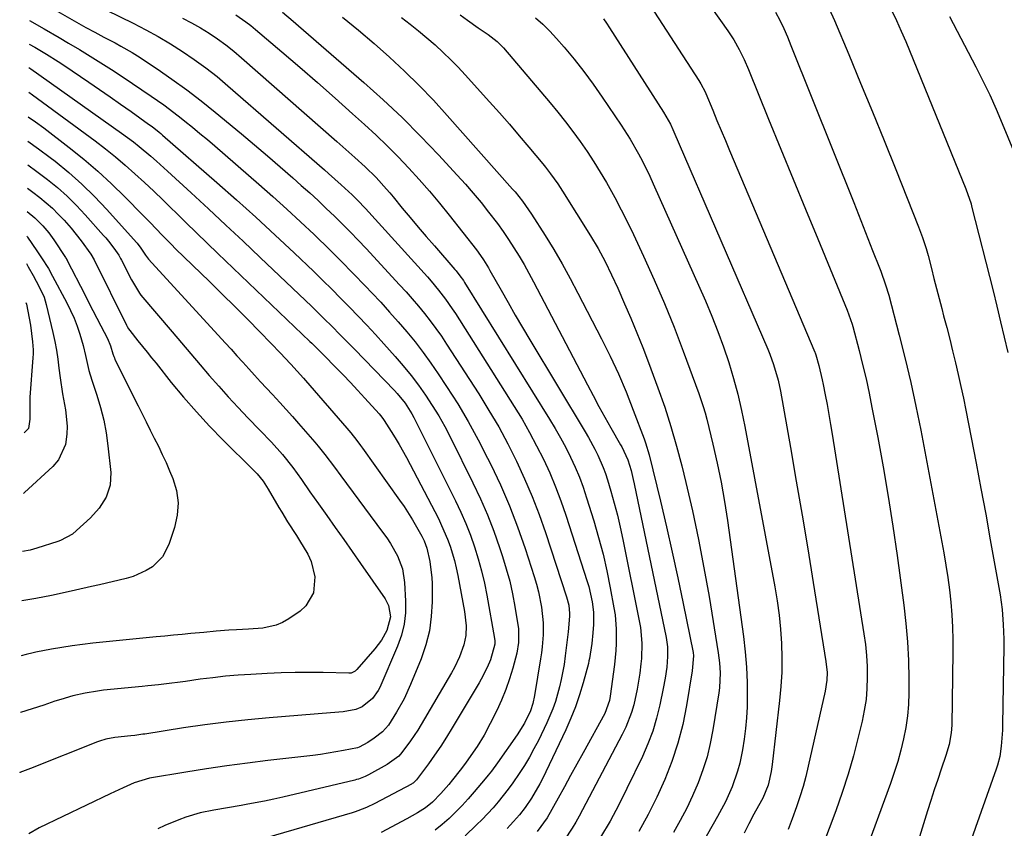
# Model space of a CAD drawing. Units: inches. Extents: x 1895462 to 1900801, y 464269 to 469591.
# Drawn here: x 1895518 to 1895809, y 468570 to 468809 of the extents above; entities that cross this region are included whole.
import ezdxf

# ---------------------------------------------------------------- set-up
doc = ezdxf.new("R2010")
doc.units = ezdxf.units.IN
doc.header["$MEASUREMENT"] = 0
doc.layers.add('7', color=7, linetype='Continuous')
doc.layers.add('8', color=7, linetype='Continuous')

msp = doc.modelspace()

# ---------------------------------------------------------------- linework, layer by layer
at = {"layer": '7', "color": 18}
for points in [[(1895702.23, 468817.08, 1906), (1895719.06, 468791.15, 1906), (1895719.63, 468790.23, 1906), (1895720.85, 468787.81, 1906), (1895721.06, 468787.31, 1906), (1895723.12, 468782.36, 1906), (1895724.36, 468779.38, 1906), (1895725.61, 468776.41, 1906), (1895726.86, 468773.43, 1906), (1895728.11, 468770.46, 1906), (1895753.31, 468710.8, 1906), (1895753.39, 468710.6, 1906), (1895753.62, 468710.01, 1906), (1895754.5, 468706.83, 1906), (1895755.5, 468702.62, 1906), (1895755.78, 468701.21, 1906), (1895756.37, 468698.21, 1906), (1895756.92, 468695.29, 1906), (1895757.45, 468692.37, 1906), (1895757.95, 468689.44, 1906), (1895758.43, 468686.51, 1906), (1895767.81, 468627.49, 1906), (1895768.25, 468624.26, 1906), (1895768.58, 468621.02, 1906), (1895768.76, 468617.77, 1906), (1895768.83, 468614.51, 1906), (1895768.71, 468611.26, 1906), (1895768.45, 468608.03, 1906), (1895767.95, 468604.82, 1906), (1895767.31, 468601.63, 1906), (1895766.17, 468596.89, 1906), (1895764.75, 468591.38, 1906), (1895763.18, 468585.9, 1906), (1895761.41, 468580.49, 1906), (1895759.51, 468575.12, 1906), (1895751.32, 468553.35, 1906)], [(1895720.08, 468816.5, 1904), (1895727.58, 468805.9, 1904), (1895729.36, 468803.18, 1904), (1895730.94, 468800.35, 1904), (1895732.37, 468797.43, 1904), (1895733.66, 468794.44, 1904), (1895739.66, 468779.73, 1904), (1895743.28, 468770.86, 1904), (1895746.91, 468762, 1904), (1895750.54, 468753.15, 1904), (1895754.18, 468744.29, 1904), (1895762.83, 468723.26, 1904), (1895764.34, 468719.05, 1904), (1895764.51, 468718.44, 1904), (1895766.39, 468711.32, 1904), (1895767.45, 468707.13, 1904), (1895768.45, 468702.93, 1904), (1895769.36, 468698.7, 1904), (1895770.21, 468694.47, 1904), (1895771.92, 468685.55, 1904), (1895773.51, 468676.84, 1904), (1895775.01, 468668.11, 1904), (1895776.36, 468659.35, 1904), (1895777.63, 468650.59, 1904), (1895779.62, 468635.97, 1904), (1895780.24, 468630.52, 1904), (1895780.73, 468625.06, 1904), (1895780.99, 468619.59, 1904), (1895781.1, 468614.11, 1904), (1895781.1, 468610.03, 1904), (1895780.99, 468606.6, 1904), (1895780.72, 468603.17, 1904), (1895780.22, 468599.78, 1904), (1895779.57, 468596.4, 1904), (1895778.74, 468593.06, 1904), (1895777.83, 468589.73, 1904), (1895776.79, 468586.45, 1904), (1895775.66, 468583.19, 1904), (1895767.5, 468560.9, 1904)], [(1895526.74, 468813.19, 1926), (1895537.77, 468806.9, 1926), (1895540.41, 468805.44, 1926), (1895543.07, 468804.03, 1926), (1895546.45, 468802.29, 1926), (1895548.13, 468801.39, 1926), (1895551.41, 468799.48, 1926), (1895553.01, 468798.46, 1926), (1895558.8, 468794.63, 1926), (1895563.23, 468791.59, 1926), (1895567.58, 468788.47, 1926), (1895571.84, 468785.2, 1926), (1895576.02, 468781.83, 1926), (1895583.78, 468775.37, 1926), (1895587.62, 468772.15, 1926), (1895591.43, 468768.91, 1926), (1895595.22, 468765.63, 1926), (1895598.98, 468762.34, 1926), (1895601.47, 468760.14, 1926), (1895603.96, 468757.9, 1926), (1895606.43, 468755.65, 1926), (1895608.86, 468753.35, 1926), (1895611.27, 468751.04, 1926), (1895613.65, 468748.69, 1926), (1895616.01, 468746.31, 1926), (1895618.32, 468743.9, 1926), (1895620.62, 468741.47, 1926), (1895630.54, 468730.77, 1926), (1895632.43, 468728.7, 1926), (1895634.29, 468726.6, 1926), (1895636.1, 468724.45, 1926), (1895637.88, 468722.29, 1926), (1895639.61, 468720.08, 1926), (1895641.28, 468717.83, 1926), (1895642.89, 468715.53, 1926), (1895644.44, 468713.2, 1926), (1895653.96, 468698.43, 1926), (1895656.96, 468693.58, 1926), (1895659.84, 468688.66, 1926), (1895662.54, 468683.63, 1926), (1895665.12, 468678.54, 1926), (1895667.5, 468673.36, 1926), (1895669.74, 468668.11, 1926), (1895671.77, 468662.79, 1926), (1895673.66, 468657.4, 1926), (1895679.93, 468638.41, 1926), (1895680.53, 468635.98, 1926), (1895680.75, 468633.48, 1926), (1895680.74, 468632.64, 1926), (1895680.34, 468628.09, 1926), (1895680.1, 468625.72, 1926), (1895679.53, 468621, 1926), (1895679.16, 468618.42, 1926), (1895678.35, 468613.96, 1926), (1895677.84, 468611.76, 1926), (1895676.62, 468607.41, 1926), (1895675.88, 468605.27, 1926), (1895674.09, 468601.13, 1926), (1895671.56, 468595.94, 1926), (1895670.27, 468593.42, 1926), (1895668.9, 468590.94, 1926), (1895667.43, 468588.51, 1926), (1895665.9, 468586.13, 1926), (1895664.01, 468583.4, 1926), (1895662.63, 468581.5, 1926), (1895659.71, 468577.8, 1926), (1895658.17, 468576.01, 1926), (1895654.97, 468572.57, 1926), (1895653.29, 468570.91, 1926), (1895649.96, 468567.72, 1926)], [(1895543.84, 468811.97, 1924), (1895551.71, 468808.12, 1924), (1895555.46, 468806.2, 1924), (1895559.16, 468804.19, 1924), (1895562.78, 468802.04, 1924), (1895566.35, 468799.8, 1924), (1895569.83, 468797.42, 1924), (1895573.24, 468794.95, 1924), (1895576.54, 468792.34, 1924), (1895579.77, 468789.64, 1924), (1895608.29, 468764.74, 1924), (1895609.53, 468763.65, 1924), (1895613.23, 468760.36, 1924), (1895616.48, 468757.36, 1924), (1895618.87, 468754.96, 1924), (1895619.64, 468754.14, 1924), (1895620.41, 468753.31, 1924), (1895638.74, 468733.07, 1924), (1895639.87, 468731.79, 1924), (1895642.06, 468729.17, 1924), (1895644.15, 468726.47, 1924), (1895646.11, 468723.67, 1924), (1895647.04, 468722.24, 1924), (1895664.4, 468694.74, 1924), (1895666.73, 468690.93, 1924), (1895668.96, 468687.06, 1924), (1895671.05, 468683.11, 1924), (1895673.06, 468679.12, 1924), (1895674.92, 468675.06, 1924), (1895676.66, 468670.95, 1924), (1895678.23, 468666.77, 1924), (1895679.69, 468662.55, 1924), (1895686.02, 468642.93, 1924), (1895686.46, 468641.44, 1924), (1895687.49, 468636.92, 1924), (1895687.89, 468633.86, 1924), (1895687.9, 468630.19, 1924), (1895687.71, 468627.75, 1924), (1895687.33, 468624.59, 1924), (1895686.68, 468620.17, 1924), (1895686.52, 468619.45, 1924), (1895686.34, 468618.72, 1924), (1895684.79, 468612.97, 1924), (1895683.72, 468609.41, 1924), (1895682.53, 468605.9, 1924), (1895681.16, 468602.46, 1924), (1895679.65, 468599.06, 1924), (1895672.78, 468584.6, 1924), (1895672.04, 468583.12, 1924), (1895669.53, 468578.83, 1924), (1895667.64, 468576.1, 1924), (1895665.97, 468573.95, 1924), (1895664.19, 468571.89, 1924), (1895663.27, 468570.88, 1924), (1895662.34, 468569.89, 1924)], [(1895566.34, 468809.66, 1922), (1895569, 468808.25, 1922), (1895571.61, 468806.73, 1922), (1895574.18, 468805.15, 1922), (1895576.68, 468803.47, 1922), (1895579.13, 468801.71, 1922), (1895581.49, 468799.84, 1922), (1895583.8, 468797.9, 1922), (1895611.98, 468773.16, 1922), (1895613.76, 468771.58, 1922), (1895617.3, 468768.4, 1922), (1895620.33, 468765.63, 1922), (1895623.58, 468762.44, 1922), (1895626.64, 468759.07, 1922), (1895627.63, 468757.92, 1922), (1895628.6, 468756.75, 1922), (1895631.33, 468753.43, 1922), (1895633.67, 468750.6, 1922), (1895636.03, 468747.79, 1922), (1895638.42, 468745, 1922), (1895640.82, 468742.23, 1922), (1895646.87, 468735.29, 1922), (1895647.26, 468734.84, 1922), (1895648.38, 468733.43, 1922), (1895649.41, 468731.96, 1922), (1895649.73, 468731.46, 1922), (1895674.87, 468691, 1922), (1895676.52, 468688.24, 1922), (1895678.12, 468685.44, 1922), (1895679.64, 468682.6, 1922), (1895681.09, 468679.72, 1922), (1895682.43, 468676.79, 1922), (1895683.68, 468673.82, 1922), (1895684.8, 468670.81, 1922), (1895685.82, 468667.75, 1922), (1895687.94, 468660.9, 1922), (1895689.37, 468655.99, 1922), (1895690.68, 468651.05, 1922), (1895691.81, 468646.07, 1922), (1895692.83, 468641.06, 1922), (1895693.92, 468635.17, 1922), (1895694.24, 468633.08, 1922), (1895694.61, 468628.88, 1922), (1895694.6, 468624.61, 1922), (1895694.49, 468622.53, 1922), (1895694.07, 468618.4, 1922), (1895692.8, 468609.06, 1922), (1895692.56, 468607.72, 1922), (1895691.17, 468603.9, 1922), (1895684.77, 468592.21, 1922), (1895682.94, 468588.87, 1922), (1895681.1, 468585.53, 1922), (1895679.25, 468582.2, 1922), (1895677.4, 468578.87, 1922), (1895674.13, 468573.01, 1922), (1895671.25, 468568.98, 1922)], [(1895595.91, 468811.41, 1918), (1895599.1, 468808.7, 1918), (1895600.68, 468807.33, 1918), (1895619.93, 468790.59, 1918), (1895625.65, 468785.45, 1918), (1895631.25, 468780.19, 1918), (1895636.68, 468774.76, 1918), (1895642, 468769.21, 1918), (1895647.57, 468763.2, 1918), (1895649.98, 468760.54, 1918), (1895652.33, 468757.83, 1918), (1895654.62, 468755.06, 1918), (1895656.86, 468752.25, 1918), (1895659.45, 468748.84, 1918), (1895661.15, 468746.49, 1918), (1895662.77, 468744.1, 1918), (1895664.35, 468741.68, 1918), (1895665.87, 468739.21, 1918), (1895667.34, 468736.72, 1918), (1895668.75, 468734.19, 1918), (1895670.13, 468731.64, 1918), (1895686.07, 468701.14, 1918), (1895687.76, 468697.94, 1918), (1895689.48, 468694.76, 1918), (1895691.23, 468691.6, 1918), (1895693.01, 468688.45, 1918), (1895695.89, 468683.41, 1918), (1895696.24, 468682.79, 1918), (1895698.03, 468678.93, 1918), (1895698.96, 468675.75, 1918), (1895699.61, 468673.14, 1918), (1895699.9, 468671.83, 1918), (1895709.34, 468626.4, 1918), (1895709.74, 468623.6, 1918), (1895709.79, 468620.78, 1918), (1895709.52, 468617.58, 1918), (1895709.09, 468614.39, 1918), (1895708.51, 468611.24, 1918), (1895707.5, 468606.44, 1918), (1895706.53, 468602.52, 1918), (1895705.37, 468598.66, 1918), (1895703.94, 468594.89, 1918), (1895702.33, 468591.19, 1918), (1895697.77, 468581.69, 1918), (1895695.32, 468576.82, 1918), (1895692.75, 468572.02, 1918), (1895689.98, 468567.32, 1918)], [(1895613.68, 468809.91, 1916), (1895618.4, 468806.09, 1916), (1895623.02, 468802.15, 1916), (1895627.56, 468798.12, 1916), (1895631.99, 468793.96, 1916), (1895636.32, 468789.71, 1916), (1895640.51, 468785.32, 1916), (1895644.61, 468780.84, 1916), (1895663.93, 468759.08, 1916), (1895664.69, 468758.2, 1916), (1895666.88, 468755.49, 1916), (1895669.53, 468751.68, 1916), (1895673.53, 468745.32, 1916), (1895676.1, 468741.13, 1916), (1895678.59, 468736.9, 1916), (1895680.97, 468732.6, 1916), (1895683.28, 468728.25, 1916), (1895690.21, 468714.77, 1916), (1895692.77, 468709.59, 1916), (1895695.21, 468704.35, 1916), (1895697.48, 468699.03, 1916), (1895699.62, 468693.66, 1916), (1895702.83, 468685.19, 1916), (1895703.26, 468684, 1916), (1895704.32, 468680.38, 1916), (1895707.65, 468666.69, 1916), (1895709.43, 468659.15, 1916), (1895711.15, 468651.6, 1916), (1895712.79, 468644.02, 1916), (1895714.36, 468636.44, 1916), (1895717.29, 468621.9, 1916), (1895717.43, 468620.91, 1916), (1895717.07, 468616.52, 1916), (1895715.38, 468606.23, 1916), (1895714.24, 468600.62, 1916), (1895712.84, 468595.09, 1916), (1895711.03, 468589.67, 1916), (1895708.95, 468584.34, 1916), (1895706.56, 468579.12, 1916), (1895704.01, 468573.98, 1916), (1895701.24, 468568.96, 1916)], [(1895631.08, 468809.78, 1914), (1895633.63, 468807.85, 1914), (1895636.14, 468805.87, 1914), (1895638.59, 468803.81, 1914), (1895641, 468801.71, 1914), (1895643.41, 468799.47, 1914), (1895645.64, 468797.32, 1914), (1895647.81, 468795.09, 1914), (1895649.92, 468792.83, 1914), (1895657.07, 468784.92, 1914), (1895660.04, 468781.6, 1914), (1895662.98, 468778.25, 1914), (1895665.88, 468774.86, 1914), (1895668.75, 468771.45, 1914), (1895672.85, 468766.49, 1914), (1895673.64, 468765.53, 1914), (1895675.16, 468763.57, 1914), (1895677.33, 468760.56, 1914), (1895678.68, 468758.48, 1914), (1895686.99, 468745.22, 1914), (1895689.23, 468741.46, 1914), (1895691.3, 468737.6, 1914), (1895693.22, 468733.67, 1914), (1895695.04, 468729.69, 1914), (1895697.06, 468725.12, 1914), (1895698.92, 468720.82, 1914), (1895700.72, 468716.5, 1914), (1895702.45, 468712.14, 1914), (1895704.12, 468707.76, 1914), (1895706.9, 468700.26, 1914), (1895708.91, 468694.56, 1914), (1895710.78, 468688.81, 1914), (1895712.44, 468683.01, 1914), (1895713.97, 468677.17, 1914), (1895715.18, 468672.2, 1914), (1895717.11, 468663.82, 1914), (1895718.92, 468655.41, 1914), (1895720.53, 468646.96, 1914), (1895722.02, 468638.49, 1914), (1895724.74, 468621.83, 1914), (1895725.12, 468618.88, 1914), (1895725.3, 468615.92, 1914), (1895725.11, 468611.47, 1914), (1895724.92, 468610, 1914), (1895723.18, 468599.05, 1914), (1895722.4, 468595.04, 1914), (1895721.44, 468591.07, 1914), (1895720.21, 468587.18, 1914), (1895718.8, 468583.34, 1914), (1895717.17, 468579.57, 1914), (1895715.43, 468575.87, 1914), (1895713.52, 468572.24, 1914), (1895711.51, 468568.67, 1914)], [(1895648.44, 468810.58, 1912), (1895650.6, 468809.01, 1912), (1895653.77, 468806.72, 1912), (1895656.71, 468804.77, 1912), (1895659.4, 468802.71, 1912), (1895660.68, 468801.47, 1912), (1895661.27, 468800.81, 1912), (1895675.06, 468784.56, 1912), (1895677.36, 468781.77, 1912), (1895679.61, 468778.94, 1912), (1895681.79, 468776.06, 1912), (1895683.93, 468773.14, 1912), (1895685.98, 468770.16, 1912), (1895687.97, 468767.15, 1912), (1895689.86, 468764.07, 1912), (1895691.7, 468760.96, 1912), (1895692.18, 468760.12, 1912), (1895694.16, 468756.54, 1912), (1895696.09, 468752.92, 1912), (1895697.92, 468749.26, 1912), (1895699.7, 468745.57, 1912), (1895702.67, 468739.18, 1912), (1895705.81, 468732.23, 1912), (1895708.83, 468725.24, 1912), (1895711.68, 468718.18, 1912), (1895714.41, 468711.06, 1912), (1895719.06, 468698.55, 1912), (1895720.33, 468694.77, 1912), (1895720.88, 468692.86, 1912), (1895721.38, 468690.93, 1912), (1895723.16, 468683.59, 1912), (1895724.44, 468677.97, 1912), (1895725.6, 468672.33, 1912), (1895726.59, 468666.65, 1912), (1895727.47, 468660.95, 1912), (1895732.23, 468626.7, 1912), (1895732.75, 468622.18, 1912), (1895733.12, 468617.64, 1912), (1895733.29, 468613.1, 1912), (1895733.31, 468608.54, 1912), (1895733.26, 468605.85, 1912), (1895733.11, 468602.64, 1912), (1895732.86, 468599.45, 1912), (1895732.45, 468596.27, 1912), (1895731.92, 468593.11, 1912), (1895731.11, 468589.23, 1912), (1895730.48, 468586.86, 1912), (1895728.86, 468582.23, 1912), (1895726.86, 468577.74, 1912), (1895725.74, 468575.55, 1912), (1895724.57, 468573.38, 1912), (1895710.62, 468548.87, 1912)], [(1895741.73, 468811.41, 1902), (1895742.94, 468808.99, 1902), (1895744.1, 468806.55, 1902), (1895745.19, 468804.07, 1902), (1895746.23, 468801.57, 1902), (1895764.81, 468755.05, 1902), (1895766.22, 468751.51, 1902), (1895767.62, 468747.97, 1902), (1895769.02, 468744.42, 1902), (1895770.41, 468740.87, 1902), (1895772.4, 468735.77, 1902), (1895772.78, 468734.77, 1902), (1895774.23, 468730.74, 1902), (1895775.15, 468727.67, 1902), (1895778.27, 468715.81, 1902), (1895780.03, 468708.83, 1902), (1895781.69, 468701.82, 1902), (1895783.2, 468694.78, 1902), (1895784.61, 468687.72, 1902), (1895791.44, 468651.43, 1902), (1895792.07, 468647.79, 1902), (1895792.64, 468644.13, 1902), (1895793.11, 468640.47, 1902), (1895793.51, 468636.79, 1902), (1895793.79, 468633.1, 1902), (1895794, 468629.41, 1902), (1895794.09, 468625.72, 1902), (1895794.09, 468622.02, 1902), (1895793.78, 468600.45, 1902), (1895793.64, 468598.15, 1902), (1895793.02, 468594.75, 1902), (1895792.06, 468591.44, 1902), (1895790.68, 468587.46, 1902), (1895789.64, 468584.37, 1902), (1895788.61, 468581.28, 1902), (1895787.61, 468578.18, 1902), (1895786.63, 468575.07, 1902), (1895776.94, 468543.77, 1902)], [(1895776.03, 468811.95, 1898), (1895777.5, 468808.9, 1898), (1895778.88, 468805.8, 1898), (1895780.21, 468802.68, 1898), (1895798, 468759.11, 1898), (1895799.51, 468754.66, 1898), (1895799.68, 468754.01, 1898), (1895806.02, 468728.94, 1898), (1895807.15, 468724.38, 1898), (1895808.26, 468719.82, 1898), (1895809.33, 468715.25, 1898), (1895810.38, 468710.67, 1898)], [(1895793.12, 468810.14, 1896), (1895800.95, 468795.19, 1896), (1895803.03, 468791.08, 1896), (1895805.03, 468786.94, 1896), (1895806.91, 468782.74, 1896), (1895808.72, 468778.5, 1896), (1895812.04, 468770.39, 1896)], [(1895521.12, 468808.89, 1928), (1895525.44, 468806.45, 1928), (1895529.86, 468803.88, 1928), (1895532.65, 468802.23, 1928), (1895535.85, 468800.32, 1928), (1895539.03, 468798.38, 1928), (1895542.19, 468796.4, 1928), (1895545.33, 468794.4, 1928), (1895548.77, 468792.15, 1928), (1895551.55, 468790.31, 1928), (1895554.32, 468788.44, 1928), (1895557.07, 468786.55, 1928), (1895560.78, 468783.95, 1928), (1895562.51, 468782.68, 1928), (1895565.91, 468780.06, 1928), (1895567.04, 468779.16, 1928), (1895569.27, 468777.36, 1928), (1895571.49, 468775.54, 1928), (1895573.68, 468773.69, 1928), (1895575.86, 468771.83, 1928), (1895588.89, 468760.53, 1928), (1895593.05, 468756.86, 1928), (1895597.18, 468753.15, 1928), (1895601.25, 468749.38, 1928), (1895605.28, 468745.57, 1928), (1895605.75, 468745.11, 1928), (1895609.49, 468741.47, 1928), (1895613.2, 468737.8, 1928), (1895616.85, 468734.08, 1928), (1895620.47, 468730.32, 1928), (1895622.3, 468728.4, 1928), (1895624.95, 468725.55, 1928), (1895627.57, 468722.68, 1928), (1895630.14, 468719.77, 1928), (1895632.67, 468716.82, 1928), (1895635.12, 468713.81, 1928), (1895637.5, 468710.74, 1928), (1895639.77, 468707.59, 1928), (1895641.97, 468704.39, 1928), (1895644.44, 468700.67, 1928), (1895647.71, 468695.51, 1928), (1895650.85, 468690.27, 1928), (1895653.78, 468684.91, 1928), (1895656.57, 468679.47, 1928), (1895657.49, 468677.6, 1928), (1895660.32, 468671.51, 1928), (1895662.98, 468665.35, 1928), (1895665.38, 468659.08, 1928), (1895667.62, 468652.75, 1928), (1895670.37, 468644.43, 1928), (1895671.04, 468642.19, 1928), (1895671.64, 468639.93, 1928), (1895672.52, 468635.34, 1928), (1895673.02, 468630.7, 1928), (1895672.99, 468627.14, 1928), (1895672.68, 468623.59, 1928), (1895672.46, 468621.83, 1928), (1895672.2, 468620.06, 1928), (1895670.4, 468609.19, 1928), (1895669.92, 468606.89, 1928), (1895669.23, 468604.64, 1928), (1895667.44, 468601.02, 1928), (1895665.31, 468597.59, 1928), (1895659.45, 468589.25, 1928), (1895657.68, 468586.84, 1928), (1895656.76, 468585.66, 1928), (1895655.82, 468584.51, 1928), (1895652.62, 468580.67, 1928), (1895650.84, 468578.62, 1928), (1895649.01, 468576.62, 1928), (1895647.1, 468574.7, 1928), (1895645.15, 468572.82, 1928), (1895643.11, 468571.04, 1928), (1895641, 468569.33, 1928)], [(1895690.79, 468809.4, 1908), (1895691.72, 468808.12, 1908), (1895692.6, 468806.8, 1908), (1895708.55, 468781.86, 1908), (1895710.59, 468778.23, 1908), (1895711.31, 468776.72, 1908), (1895711.65, 468775.96, 1908), (1895739.39, 468711.72, 1908), (1895740.01, 468710.21, 1908), (1895741.13, 468707.16, 1908), (1895742.47, 468702.47, 1908), (1895743.13, 468699.29, 1908), (1895746.1, 468682.56, 1908), (1895747.84, 468672.59, 1908), (1895749.55, 468662.61, 1908), (1895751.21, 468652.62, 1908), (1895752.85, 468642.63, 1908), (1895756.61, 468619.3, 1908), (1895756.92, 468616.01, 1908), (1895756.88, 468613.8, 1908), (1895756.41, 468610.54, 1908), (1895751.37, 468588.3, 1908), (1895750.63, 468585.26, 1908), (1895749.82, 468582.24, 1908), (1895748.9, 468579.25, 1908), (1895747.91, 468576.28, 1908), (1895746.61, 468572.73, 1908), (1895745.4, 468569.61, 1908)], [(1895520.94, 468795, 1932), (1895521.48, 468794.64, 1932), (1895548.25, 468775.62, 1932), (1895551.81, 468772.99, 1932), (1895553.54, 468771.62, 1932), (1895556.95, 468768.79, 1932), (1895558.63, 468767.34, 1932), (1895561.93, 468764.38, 1932), (1895568.94, 468757.92, 1932), (1895574.07, 468753.17, 1932), (1895579.18, 468748.41, 1932), (1895584.26, 468743.62, 1932), (1895589.33, 468738.82, 1932), (1895604.57, 468724.27, 1932), (1895606.18, 468722.73, 1932), (1895607.78, 468721.17, 1932), (1895610.94, 468718.03, 1932), (1895612.51, 468716.45, 1932), (1895615.63, 468713.26, 1932), (1895617.19, 468711.67, 1932), (1895628.99, 468699.45, 1932), (1895629.83, 468698.55, 1932), (1895632.15, 468695.68, 1932), (1895634.12, 468692.56, 1932), (1895634.7, 468691.47, 1932), (1895647.05, 468666.79, 1932), (1895648.63, 468663.45, 1932), (1895650.11, 468660.08, 1932), (1895651.45, 468656.64, 1932), (1895652.69, 468653.17, 1932), (1895653.78, 468649.64, 1932), (1895654.77, 468646.09, 1932), (1895655.6, 468642.49, 1932), (1895656.32, 468638.87, 1932), (1895658.57, 468626.1, 1932), (1895658.66, 468625.42, 1932), (1895658.66, 468624.39, 1932), (1895657.45, 468619.81, 1932), (1895656.44, 468617.46, 1932), (1895654.67, 468614.06, 1932), (1895654.03, 468612.96, 1932), (1895646.09, 468599.64, 1932), (1895644.42, 468596.92, 1932), (1895642.7, 468594.24, 1932), (1895640.9, 468591.6, 1932), (1895639.04, 468589, 1932), (1895635.56, 468584.24, 1932), (1895634.5, 468583.26, 1932), (1895634.29, 468583.13, 1932), (1895634.08, 468583.01, 1932), (1895623.18, 468577.23, 1932), (1895620.74, 468576.05, 1932), (1895618.23, 468575.05, 1932), (1895617.38, 468574.76, 1932), (1895616.51, 468574.5, 1932), (1895591.48, 468567.22, 1932)], [(1895520.85, 468787.7, 1934), (1895522.03, 468786.92, 1934), (1895523.44, 468785.9, 1934), (1895540.49, 468773.32, 1934), (1895543.52, 468771, 1934), (1895546.5, 468768.62, 1934), (1895549.41, 468766.15, 1934), (1895552.26, 468763.61, 1934), (1895555.06, 468761.02, 1934), (1895557.84, 468758.4, 1934), (1895560.59, 468755.76, 1934), (1895563.33, 468753.1, 1934), (1895564.15, 468752.28, 1934), (1895567.3, 468749.21, 1934), (1895570.45, 468746.14, 1934), (1895573.61, 468743.09, 1934), (1895576.78, 468740.04, 1934), (1895604.02, 468713.98, 1934), (1895604.56, 468713.47, 1934), (1895606.68, 468711.39, 1934), (1895608.25, 468709.81, 1934), (1895611.62, 468706.38, 1934), (1895613.81, 468704.12, 1934), (1895615.99, 468701.84, 1934), (1895618.13, 468699.54, 1934), (1895620.26, 468697.22, 1934), (1895624.51, 468692.52, 1934), (1895625.28, 468691.6, 1934), (1895625.81, 468690.88, 1934), (1895625.97, 468690.63, 1934), (1895628.07, 468687.35, 1934), (1895629.26, 468685.45, 1934), (1895630.41, 468683.52, 1934), (1895632.58, 468679.59, 1934), (1895641.99, 468661.55, 1934), (1895642.97, 468659.55, 1934), (1895644.71, 468655.46, 1934), (1895645.47, 468653.37, 1934), (1895646.74, 468649.11, 1934), (1895647.25, 468646.94, 1934), (1895647.71, 468644.76, 1934), (1895649.72, 468634.06, 1934), (1895650.18, 468629.81, 1934), (1895650.09, 468626.96, 1934), (1895649.56, 468624.19, 1934), (1895648.24, 468620.61, 1934), (1895646.73, 468617.46, 1934), (1895645.89, 468615.93, 1934), (1895636.91, 468600.59, 1934), (1895635.92, 468598.96, 1934), (1895633.8, 468595.79, 1934), (1895631.21, 468592.34, 1934), (1895630.29, 468591.28, 1934), (1895626.87, 468588.8, 1934), (1895621.32, 468585.77, 1934), (1895620.35, 468585.28, 1934), (1895618.33, 468584.47, 1934), (1895617.81, 468584.32, 1934), (1895617.28, 468584.18, 1934), (1895596.02, 468579.14, 1934), (1895593.31, 468578.52, 1934), (1895590.59, 468577.94, 1934), (1895587.86, 468577.42, 1934), (1895585.12, 468576.94, 1934), (1895583.67, 468576.7, 1934), (1895579.63, 468576.02, 1934), (1895575.6, 468575.33, 1934), (1895571.6, 468574.47, 1934), (1895567.33, 468573.19, 1934), (1895565.22, 468572.43, 1934), (1895561.1, 468570.71, 1934), (1895559.08, 468569.76, 1934)], [(1895520.75, 468780.46, 1936), (1895522.9, 468778.94, 1936), (1895525.34, 468777.14, 1936), (1895532.85, 468771.39, 1936), (1895537.16, 468767.94, 1936), (1895541.35, 468764.38, 1936), (1895545.39, 468760.63, 1936), (1895549.33, 468756.77, 1936), (1895554.62, 468751.35, 1936), (1895557.03, 468748.86, 1936), (1895558.22, 468747.61, 1936), (1895560.61, 468745.09, 1936), (1895563.04, 468742.63, 1936), (1895564.28, 468741.41, 1936), (1895574.31, 468731.71, 1936), (1895578.1, 468728.01, 1936), (1895581.85, 468724.29, 1936), (1895585.57, 468720.54, 1936), (1895589.26, 468716.76, 1936), (1895595.41, 468710.41, 1936), (1895596.61, 468709.15, 1936), (1895598.37, 468707.22, 1936), (1895600.21, 468705.19, 1936), (1895602.09, 468703.09, 1936), (1895602.7, 468702.39, 1936), (1895614.95, 468688.32, 1936), (1895616.15, 468686.89, 1936), (1895617.89, 468684.69, 1936), (1895619, 468683.19, 1936), (1895619.55, 468682.44, 1936), (1895630.51, 468667.03, 1936), (1895631.84, 468665.1, 1936), (1895634.35, 468661.15, 1936), (1895635.53, 468659.13, 1936), (1895637.07, 468656.4, 1936), (1895637.77, 468655.02, 1936), (1895638.56, 468652.84, 1936), (1895639.48, 468648.89, 1936), (1895640.09, 468644.02, 1936), (1895640.14, 468642.39, 1936), (1895640.15, 468636.92, 1936), (1895639.9, 468632.6, 1936), (1895639.33, 468628.34, 1936), (1895638.26, 468624.18, 1936), (1895636.87, 468620.08, 1936), (1895633.75, 468612.42, 1936), (1895631.86, 468608.27, 1936), (1895629.64, 468604.29, 1936), (1895627.21, 468600.42, 1936), (1895625.51, 468598.45, 1936), (1895623.03, 468596.55, 1936), (1895621.12, 468595.28, 1936), (1895618.61, 468593.92, 1936), (1895618.07, 468593.76, 1936), (1895613.93, 468592.94, 1936), (1895611.67, 468592.51, 1936), (1895607.13, 468591.79, 1936), (1895604.85, 468591.5, 1936), (1895591.6, 468589.95, 1936), (1895585.52, 468589.2, 1936), (1895579.46, 468588.39, 1936), (1895573.4, 468587.5, 1936), (1895567.35, 468586.55, 1936), (1895556.61, 468584.78, 1936), (1895552.08, 468583.42, 1936), (1895548.83, 468581.91, 1936), (1895546.27, 468580.69, 1936), (1895544.99, 468580.08, 1936), (1895524, 468570.01, 1936), (1895520.87, 468568.27, 1936)], [(1895520.65, 468773.24, 1938), (1895523.77, 468771, 1938), (1895527.2, 468768.41, 1938), (1895528.67, 468767.27, 1938), (1895532.7, 468763.95, 1938), (1895536.6, 468760.49, 1938), (1895540.32, 468756.83, 1938), (1895543.92, 468753.04, 1938), (1895552.75, 468743.23, 1938), (1895552.92, 468743.03, 1938), (1895554.05, 468741.54, 1938), (1895555.41, 468739.48, 1938), (1895556.33, 468738.32, 1938), (1895578.95, 468713.57, 1938), (1895580.69, 468711.65, 1938), (1895582.44, 468709.73, 1938), (1895584.17, 468707.81, 1938), (1895585.91, 468705.88, 1938), (1895587.65, 468703.96, 1938), (1895589.39, 468702.04, 1938), (1895591.15, 468700.14, 1938), (1895592.93, 468698.25, 1938), (1895595.09, 468695.92, 1938), (1895596.98, 468693.87, 1938), (1895598.83, 468691.79, 1938), (1895600.68, 468689.7, 1938), (1895605.48, 468684.17, 1938), (1895606.5, 468682.97, 1938), (1895608.45, 468680.53, 1938), (1895611.26, 468676.76, 1938), (1895613.12, 468674.24, 1938), (1895625.51, 468657.58, 1938), (1895626.71, 468655.88, 1938), (1895627.85, 468654.14, 1938), (1895629.9, 468650.52, 1938), (1895631.38, 468646.7, 1938), (1895632.02, 468642.65, 1938), (1895632.32, 468637.13, 1938), (1895632.26, 468633.69, 1938), (1895631.89, 468630.32, 1938), (1895631.06, 468627.02, 1938), (1895629.92, 468623.79, 1938), (1895624.65, 468611.62, 1938), (1895624.21, 468610.73, 1938), (1895622.55, 468608.28, 1938), (1895619.48, 468605.85, 1938), (1895617.61, 468605.08, 1938), (1895613.89, 468604.42, 1938), (1895610.1, 468604.04, 1938), (1895591.97, 468602.58, 1938), (1895585.61, 468601.99, 1938), (1895579.26, 468601.32, 1938), (1895572.93, 468600.51, 1938), (1895566.61, 468599.6, 1938), (1895555.15, 468597.82, 1938), (1895554.56, 468597.74, 1938), (1895552.23, 468597.41, 1938), (1895551.05, 468597.28, 1938), (1895546.31, 468596.81, 1938), (1895543.7, 468596.34, 1938), (1895541.79, 468595.75, 1938), (1895541.17, 468595.52, 1938), (1895521.35, 468587.63, 1938), (1895518.25, 468586.4, 1938), (1895518.2, 468586.38, 1938)], [(1895520.47, 468759.32, 1942), (1895522.13, 468758.1, 1942), (1895524.11, 468756.6, 1942), (1895527.87, 468753.38, 1942), (1895529.62, 468751.63, 1942), (1895531.31, 468749.82, 1942), (1895533.38, 468747.46, 1942), (1895536.42, 468743.7, 1942), (1895539.23, 468739.75, 1942), (1895540.18, 468738.08, 1942), (1895549.8, 468718.76, 1942), (1895550.02, 468718.35, 1942), (1895550.39, 468717.75, 1942), (1895550.8, 468717.18, 1942), (1895553.17, 468714.2, 1942), (1895555.84, 468710.85, 1942), (1895557.18, 468709.17, 1942), (1895558.52, 468707.5, 1942), (1895563.02, 468701.87, 1942), (1895566.68, 468697.45, 1942), (1895570.44, 468693.12, 1942), (1895574.34, 468688.92, 1942), (1895578.35, 468684.8, 1942), (1895587.09, 468676.12, 1942), (1895588.38, 468674.77, 1942), (1895590.17, 468672.61, 1942), (1895591.71, 468670.27, 1942), (1895594.84, 468664.84, 1942), (1895595.67, 468663.43, 1942), (1895597.4, 468660.64, 1942), (1895600.08, 468656.52, 1942), (1895600.94, 468655.12, 1942), (1895603.37, 468651.03, 1942), (1895604.4, 468648.86, 1942), (1895605.47, 468644.28, 1942), (1895605.03, 468639.61, 1942), (1895602.82, 468635.76, 1942), (1895601.11, 468634.19, 1942), (1895597.75, 468631.9, 1942), (1895595.95, 468630.86, 1942), (1895594.08, 468630.03, 1942), (1895590.06, 468629.16, 1942), (1895585.85, 468628.85, 1942), (1895582.33, 468628.68, 1942), (1895580.06, 468628.58, 1942), (1895576.34, 468628.26, 1942), (1895572.63, 468627.87, 1942), (1895571.39, 468627.75, 1942), (1895568.76, 468627.51, 1942), (1895566.2, 468627.28, 1942), (1895563.64, 468627.04, 1942), (1895561.09, 468626.8, 1942), (1895558.53, 468626.55, 1942), (1895539.8, 468624.7, 1942), (1895536.73, 468624.35, 1942), (1895533.67, 468623.95, 1942), (1895530.62, 468623.46, 1942), (1895527.58, 468622.91, 1942), (1895522.94, 468622.01, 1942), (1895522.22, 468621.86, 1942), (1895520.1, 468621.35, 1942), (1895518.65, 468621, 1942)], [(1895520.38, 468752.38, 1944), (1895522.69, 468750.57, 1944), (1895525.04, 468748.23, 1944), (1895526.79, 468746.07, 1944), (1895528.25, 468744.03, 1944), (1895531.75, 468738.78, 1944), (1895531.86, 468738.62, 1944), (1895532.11, 468738.19, 1944), (1895532.15, 468738.1, 1944), (1895537.51, 468727.69, 1944), (1895538.68, 468725.42, 1944), (1895539.85, 468723.16, 1944), (1895541.03, 468720.9, 1944), (1895542.21, 468718.64, 1944), (1895544.19, 468714.8, 1944), (1895545.04, 468712.65, 1944), (1895545.75, 468710.33, 1944), (1895546.02, 468709.49, 1944), (1895546.19, 468709.08, 1944), (1895546.37, 468708.68, 1944), (1895553.18, 468694.93, 1944), (1895554.37, 468692.53, 1944), (1895555.57, 468690.14, 1944), (1895556.78, 468687.75, 1944), (1895558, 468685.36, 1944), (1895559.2, 468682.96, 1944), (1895560.36, 468680.55, 1944), (1895561.46, 468678.11, 1944), (1895562.53, 468675.66, 1944), (1895563.45, 468673.45, 1944), (1895564.52, 468669.86, 1944), (1895565.05, 468666.25, 1944), (1895564.79, 468662.61, 1944), (1895564.01, 468658.95, 1944), (1895562.33, 468653.91, 1944), (1895560.41, 468650.21, 1944), (1895557.43, 468647.3, 1944), (1895555.61, 468646.16, 1944), (1895551.73, 468644.42, 1944), (1895549.67, 468643.81, 1944), (1895541.76, 468641.97, 1944), (1895539.4, 468641.42, 1944), (1895534.67, 468640.35, 1944), (1895529.87, 468639.29, 1944), (1895527.56, 468638.8, 1944), (1895522.95, 468637.89, 1944), (1895518.86, 468637.21, 1944)], [(1895520.29, 468745.14, 1946), (1895520.37, 468745.02, 1946), (1895520.54, 468744.79, 1946), (1895523.3, 468740.82, 1946), (1895524.69, 468738.73, 1946), (1895526.68, 468735.53, 1946), (1895527.91, 468733.33, 1946), (1895532.14, 468725.41, 1946), (1895533.26, 468723.16, 1946), (1895534.28, 468720.87, 1946), (1895535.17, 468718.52, 1946), (1895535.96, 468716.13, 1946), (1895536.94, 468712.74, 1946), (1895537.66, 468709.81, 1946), (1895538.64, 468705.38, 1946), (1895539.51, 468702.48, 1946), (1895541.01, 468698.06, 1946), (1895542.12, 468694.38, 1946), (1895543.06, 468690.67, 1946), (1895543.75, 468686.9, 1946), (1895544.28, 468683.1, 1946), (1895545.11, 468675.23, 1946), (1895544.96, 468671.47, 1946), (1895543.74, 468667.9, 1946), (1895541.69, 468664.64, 1946), (1895539.1, 468661.79, 1946), (1895535, 468658, 1946), (1895533.77, 468656.97, 1946), (1895530.25, 468655.06, 1946), (1895529.49, 468654.79, 1946), (1895523.3, 468652.77, 1946), (1895521.25, 468652.2, 1946), (1895519.06, 468651.78, 1946)], [(1895520.18, 468737.08, 1948), (1895520.72, 468736.04, 1948), (1895522.14, 468733.47, 1948), (1895523.97, 468730.17, 1948), (1895525.41, 468727.04, 1948), (1895525.75, 468726, 1948), (1895526.04, 468724.95, 1948), (1895528.04, 468716.6, 1948), (1895528.61, 468714, 1948), (1895529.1, 468711.38, 1948), (1895529.49, 468708.75, 1948), (1895529.81, 468706.11, 1948), (1895530.14, 468703.23, 1948), (1895530.89, 468698.45, 1948), (1895531.78, 468693.7, 1948), (1895532.19, 468688.92, 1948), (1895532.17, 468686.5, 1948), (1895531.74, 468683.45, 1948), (1895529.66, 468678.96, 1948), (1895528, 468677, 1948), (1895519.65, 468669.26, 1948), (1895519.28, 468668.99, 1948)]]:
    msp.add_polyline3d(points, dxfattribs=at)
at = {"layer": '8', "color": 18}
for points in [[(1895582.13, 468810.58, 1920), (1895585.09, 468808.55, 1920), (1895586.52, 468807.46, 1920), (1895587.91, 468806.32, 1920), (1895595.73, 468799.64, 1920), (1895600.99, 468795.11, 1920), (1895606.23, 468790.56, 1920), (1895611.44, 468785.97, 1920), (1895616.63, 468781.36, 1920), (1895620.2, 468778.16, 1920), (1895623.58, 468775.05, 1920), (1895626.89, 468771.87, 1920), (1895630.12, 468768.61, 1920), (1895633.28, 468765.28, 1920), (1895636.35, 468761.86, 1920), (1895639.37, 468758.4, 1920), (1895642.31, 468754.87, 1920), (1895645.19, 468751.3, 1920), (1895653.23, 468741.08, 1920), (1895653.79, 468740.35, 1920), (1895655.36, 468738.09, 1920), (1895656.8, 468735.75, 1920), (1895657.25, 468734.95, 1920), (1895660.52, 468729.15, 1920), (1895662.61, 468725.45, 1920), (1895664.73, 468721.77, 1920), (1895666.88, 468718.1, 1920), (1895669.05, 468714.45, 1920), (1895685.39, 468687.23, 1920), (1895686.38, 468685.53, 1920), (1895688.26, 468682.07, 1920), (1895689.15, 468680.31, 1920), (1895690.73, 468676.71, 1920), (1895691.4, 468674.86, 1920), (1895692.01, 468672.99, 1920), (1895692.99, 468669.71, 1920), (1895694, 468666.17, 1920), (1895694.94, 468662.61, 1920), (1895695.79, 468659.02, 1920), (1895696.56, 468655.42, 1920), (1895701.51, 468630.83, 1920), (1895701.77, 468629.32, 1920), (1895702.18, 468624.73, 1920), (1895702.03, 468620.12, 1920), (1895701.88, 468618.59, 1920), (1895701.54, 468615.78, 1920), (1895701.21, 468613.44, 1920), (1895700.82, 468611.11, 1920), (1895699.79, 468606.49, 1920), (1895699.11, 468604.23, 1920), (1895697.41, 468599.84, 1920), (1895696.38, 468597.72, 1920), (1895683.62, 468573.55, 1920), (1895682.62, 468571.74, 1920), (1895681.58, 468569.96, 1920), (1895679.34, 468566.49, 1920)], [(1895670.7, 468809.75, 1910), (1895672.89, 468807.84, 1910), (1895674.94, 468805.78, 1910), (1895676.91, 468803.63, 1910), (1895679.16, 468801.03, 1910), (1895682.12, 468797.46, 1910), (1895685, 468793.82, 1910), (1895687.75, 468790.09, 1910), (1895690.41, 468786.29, 1910), (1895696.02, 468777.98, 1910), (1895698.7, 468773.8, 1910), (1895701.17, 468769.49, 1910), (1895702.32, 468767.29, 1910), (1895704.52, 468762.83, 1910), (1895705.55, 468760.57, 1910), (1895720.94, 468725.97, 1910), (1895722.84, 468721.47, 1910), (1895724.65, 468716.94, 1910), (1895726.3, 468712.35, 1910), (1895727.86, 468707.73, 1910), (1895729.25, 468703.05, 1910), (1895730.52, 468698.34, 1910), (1895731.62, 468693.59, 1910), (1895732.6, 468688.81, 1910), (1895741.45, 468641.4, 1910), (1895742.14, 468637.23, 1910), (1895742.72, 468633.03, 1910), (1895743.13, 468628.82, 1910), (1895743.43, 468624.6, 1910), (1895743.54, 468620.36, 1910), (1895743.51, 468616.14, 1910), (1895743.26, 468611.92, 1910), (1895742.87, 468607.7, 1910), (1895740.66, 468588.78, 1910), (1895740.37, 468586.72, 1910), (1895739.47, 468582.66, 1910), (1895737.89, 468578.88, 1910), (1895737.51, 468578.16, 1910), (1895735.29, 468574.06, 1910), (1895733.82, 468571.28, 1910), (1895732.37, 468568.48, 1910)], [(1895757.6, 468812.38, 1900), (1895759.11, 468808.92, 1900), (1895763.32, 468798.92, 1900), (1895766.86, 468790.43, 1900), (1895770.37, 468781.93, 1900), (1895773.82, 468773.4, 1900), (1895777.24, 468764.86, 1900), (1895784, 468747.84, 1900), (1895785.17, 468744.7, 1900), (1895786.2, 468741.52, 1900), (1895786.79, 468739.37, 1900), (1895787.77, 468735.58, 1900), (1895788.54, 468732.61, 1900), (1895789.31, 468729.63, 1900), (1895790.08, 468726.66, 1900), (1895790.86, 468723.69, 1900), (1895791.4, 468721.6, 1900), (1895792.3, 468718.12, 1900), (1895793.19, 468714.64, 1900), (1895794.05, 468711.16, 1900), (1895794.91, 468707.67, 1900), (1895795.73, 468704.18, 1900), (1895796.52, 468700.68, 1900), (1895797.26, 468697.16, 1900), (1895797.97, 468693.64, 1900), (1895799.55, 468685.56, 1900), (1895801, 468677.99, 1900), (1895802.44, 468670.42, 1900), (1895803.83, 468662.84, 1900), (1895805.2, 468655.25, 1900), (1895807.71, 468641.13, 1900), (1895808.07, 468638.97, 1900), (1895808.66, 468634.62, 1900), (1895809.05, 468630.25, 1900), (1895809.22, 468625.87, 1900), (1895809.22, 468623.68, 1900), (1895808.85, 468600.53, 1900), (1895808.8, 468598.96, 1900), (1895808.43, 468594.27, 1900), (1895808.01, 468591.16, 1900), (1895807.31, 468588.65, 1900), (1895807.11, 468588.03, 1900), (1895806.9, 468587.41, 1900), (1895800.8, 468570.11, 1900), (1895797.7, 468561.13, 1900)], [(1895521.03, 468801.95, 1930), (1895522.63, 468801.06, 1930), (1895526.12, 468798.98, 1930), (1895529.54, 468796.8, 1930), (1895531.24, 468795.68, 1930), (1895538.61, 468790.68, 1930), (1895541.76, 468788.53, 1930), (1895544.9, 468786.37, 1930), (1895548.02, 468784.18, 1930), (1895551.13, 468781.98, 1930), (1895556.27, 468778.31, 1930), (1895557.33, 468777.53, 1930), (1895559.4, 468775.9, 1930), (1895559.91, 468775.48, 1930), (1895560.41, 468775.05, 1930), (1895576.51, 468761, 1930), (1895582.29, 468755.88, 1930), (1895588.04, 468750.71, 1930), (1895593.71, 468745.46, 1930), (1895599.34, 468740.16, 1930), (1895605.14, 468734.63, 1930), (1895607.82, 468732.05, 1930), (1895610.48, 468729.45, 1930), (1895613.1, 468726.82, 1930), (1895615.71, 468724.16, 1930), (1895618.29, 468721.48, 1930), (1895620.84, 468718.78, 1930), (1895623.36, 468716.04, 1930), (1895625.86, 468713.29, 1930), (1895629.24, 468709.51, 1930), (1895631.61, 468706.76, 1930), (1895633.91, 468703.94, 1930), (1895636.1, 468701.04, 1930), (1895638.21, 468698.08, 1930), (1895640.2, 468695.04, 1930), (1895642.1, 468691.95, 1930), (1895643.87, 468688.78, 1930), (1895645.56, 468685.56, 1930), (1895652.21, 468672.14, 1930), (1895654.41, 468667.44, 1930), (1895656.49, 468662.69, 1930), (1895658.36, 468657.85, 1930), (1895660.09, 468652.96, 1930), (1895660.96, 468650.34, 1930), (1895662.08, 468646.69, 1930), (1895663.08, 468643.02, 1930), (1895663.9, 468639.31, 1930), (1895664.62, 468635.56, 1930), (1895665.52, 468630.12, 1930), (1895665.66, 468629.07, 1930), (1895665.71, 468624.88, 1930), (1895665.17, 468621.77, 1930), (1895664, 468617.32, 1930), (1895663.05, 468614.11, 1930), (1895661.96, 468610.95, 1930), (1895660.69, 468607.86, 1930), (1895659.28, 468604.82, 1930), (1895657.36, 468600.97, 1930), (1895655.49, 468597.48, 1930), (1895653.43, 468594.09, 1930), (1895652.33, 468592.44, 1930), (1895650.05, 468589.2, 1930), (1895648.45, 468587.08, 1930), (1895646.22, 468584.27, 1930), (1895645.07, 468582.9, 1930), (1895642.69, 468580.17, 1930), (1895640.22, 468577.66, 1930), (1895638.16, 468576.01, 1930), (1895635.83, 468574.54, 1930), (1895632.66, 468572.75, 1930), (1895625.05, 468568.71, 1930)], [(1895520.56, 468766.23, 1940), (1895523.31, 468764.24, 1940), (1895526.39, 468761.92, 1940), (1895529.36, 468759.48, 1940), (1895532.23, 468756.93, 1940), (1895534.97, 468754.23, 1940), (1895537.6, 468751.43, 1940), (1895543.01, 468745.36, 1940), (1895543.63, 468744.64, 1940), (1895544.84, 468743.16, 1940), (1895546.55, 468740.87, 1940), (1895547.47, 468739.5, 1940), (1895548.03, 468738.54, 1940), (1895548.28, 468738.06, 1940), (1895551.23, 468732.17, 1940), (1895553.63, 468728.22, 1940), (1895554.04, 468727.7, 1940), (1895563.3, 468716.77, 1940), (1895566.04, 468713.54, 1940), (1895568.78, 468710.32, 1940), (1895571.53, 468707.1, 1940), (1895574.27, 468703.88, 1940), (1895577.06, 468700.7, 1940), (1895579.88, 468697.55, 1940), (1895582.76, 468694.46, 1940), (1895585.69, 468691.4, 1940), (1895589.24, 468687.76, 1940), (1895592.61, 468684.2, 1940), (1895595.86, 468680.52, 1940), (1895598.94, 468676.7, 1940), (1895601.5, 468673.12, 1940), (1895603.98, 468669.49, 1940), (1895605.25, 468667.68, 1940), (1895606.52, 468665.89, 1940), (1895609, 468662.43, 1940), (1895611.51, 468658.9, 1940), (1895614.01, 468655.37, 1940), (1895616.5, 468651.83, 1940), (1895618.97, 468648.27, 1940), (1895626.22, 468637.83, 1940), (1895627.27, 468635.85, 1940), (1895627.85, 468632.51, 1940), (1895626.71, 468628.43, 1940), (1895625.15, 468625.59, 1940), (1895623.2, 468622.99, 1940), (1895617.91, 468616.89, 1940), (1895617.41, 468616.42, 1940), (1895616.17, 468615.86, 1940), (1895615.83, 468615.82, 1940), (1895615.49, 468615.8, 1940), (1895607.91, 468615.98, 1940), (1895603.77, 468616.02, 1940), (1895599.64, 468616.01, 1940), (1895595.5, 468615.89, 1940), (1895591.37, 468615.72, 1940), (1895586.59, 468615.46, 1940), (1895582.81, 468615.21, 1940), (1895579.04, 468614.89, 1940), (1895575.28, 468614.47, 1940), (1895571.52, 468614, 1940), (1895567.19, 468613.39, 1940), (1895565.6, 468613.17, 1940), (1895562.42, 468612.76, 1940), (1895559.23, 468612.38, 1940), (1895556.04, 468612.04, 1940), (1895554.45, 468611.88, 1940), (1895543.01, 468610.75, 1940), (1895541.17, 468610.53, 1940), (1895537.52, 468609.92, 1940), (1895533.92, 468609.09, 1940), (1895530.36, 468608.07, 1940), (1895528.59, 468607.51, 1940), (1895525.29, 468606.4, 1940), (1895521.88, 468605.29, 1940), (1895518.46, 468604.22, 1940), (1895518.43, 468604.21, 1940)], [(1895520.03, 468725.51, 1950), (1895520.16, 468724.99, 1950), (1895520.63, 468722.94, 1950), (1895521.38, 468718.82, 1950), (1895521.99, 468713.89, 1950), (1895522.15, 468711.51, 1950), (1895522.14, 468710.33, 1950), (1895522.08, 468709.14, 1950), (1895521.16, 468697.51, 1950), (1895521.15, 468693.79, 1950), (1895521.23, 468690.99, 1950), (1895520.76, 468688.19, 1950), (1895519.52, 468686.93, 1950)]]:
    msp.add_polyline3d(points, dxfattribs=at)

doc.saveas('drawing.dxf')
